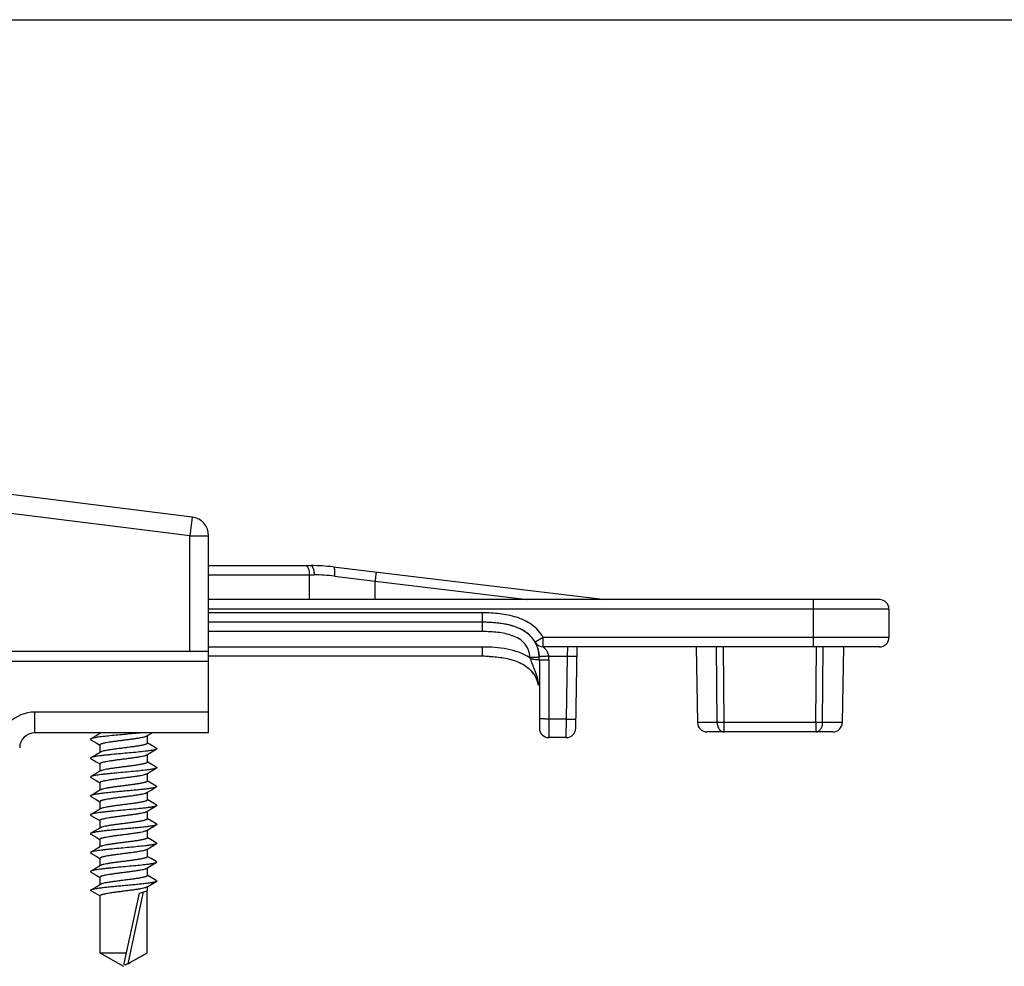
# Model space of a CAD drawing. Units: millimetres. Extents: x 0 to 420, y 0 to 297.
# Drawn here: x 211 to 263, y 247 to 297 of the extents above; entities that cross this region are included whole.
import ezdxf

# ---------------------------------------------------------------- set-up
doc = ezdxf.new("R2010")
doc.units = ezdxf.units.MM
doc.header["$LTSCALE"] = 23.1
doc.layers.get('0').update_dxf_attribs({"linetype": 'CONTINUOUS'})
doc.layers.add('COMPONENTI_DI_ASSIEME', color=7, linetype='CONTINUOUS')

msp = doc.modelspace()

# ---------------------------------------------------------------- linework, layer by layer
at = {"color": 7, "linetype": 'Continuous'}
msp.add_line((0, 297), (420, 297), dxfattribs=at)
at = {"layer": 'COMPONENTI_DI_ASSIEME', "color": 7, "linetype": 'Continuous'}
for p, q in [((219.665, 270.687), (205.777, 272.423)), ((220.541, 259.269), (220.541, 269.695)), ((220.541, 268.119), (225.943, 268.119)), ((227.135, 268.047), (241.541, 266.319)), ((256.041, 266.319), (220.541, 266.319)), ((256.541, 265.819), (256.541, 264.319)), ((235.041, 265.119), (220.541, 265.119)), ((237.819, 264.059), (237.82, 264.058)), ((237.82, 264.058), (237.835, 264.03)), ((237.835, 264.03), (237.849, 264.003)), ((237.909, 263.871), (237.916, 263.852)), ((256.041, 263.819), (238.247, 263.819)), ((239.966, 259.51), (240.041, 263.819)), ((246.341, 263.819), (246.411, 259.81)), ((254.141, 263.819), (254.071, 259.81)), ((220.541, 263.577), (148.541, 263.577)), ((235.041, 263.319), (220.541, 263.319)), ((148.541, 263.069), (220.541, 263.069)), ((238.041, 263.119), (238.041, 259.519)), ((220.541, 259.269), (211.341, 259.269)), ((214.586, 259.114), (214.313, 258.955)), ((214.821, 259.253), (214.586, 259.114)), ((214.791, 259.236), (214.791, 259.269)), ((217.291, 259.124), (217.291, 258.718)), ((239.466, 259.019), (238.541, 259.019)), ((253.571, 259.319), (246.911, 259.319)), ((214.313, 258.905), (214.588, 258.744)), ((214.588, 258.744), (214.791, 258.624)), ((214.791, 258.641), (214.791, 258.236)), ((217.497, 258.614), (217.291, 258.736)), ((217.77, 258.455), (217.497, 258.614)), ((214.586, 258.114), (214.313, 257.955)), ((214.821, 258.253), (214.586, 258.114)), ((217.262, 258.106), (217.495, 258.244)), ((217.291, 258.124), (217.291, 257.718)), ((217.495, 258.244), (217.77, 258.405)), ((214.313, 257.905), (214.588, 257.744)), ((214.588, 257.744), (214.791, 257.624)), ((214.791, 257.641), (214.791, 257.236)), ((217.497, 257.614), (217.291, 257.736)), ((217.495, 257.244), (217.77, 257.405)), ((217.77, 257.455), (217.497, 257.614)), ((214.586, 257.114), (214.313, 256.955)), ((214.821, 257.253), (214.586, 257.114)), ((217.262, 257.106), (217.495, 257.244)), ((217.291, 257.124), (217.291, 256.718)), ((214.679, 256.69), (214.791, 256.624)), ((214.791, 256.641), (214.791, 256.236)), ((217.497, 256.614), (217.291, 256.736)), ((217.495, 256.244), (217.77, 256.405)), ((217.77, 256.455), (217.497, 256.614)), ((214.586, 256.114), (214.313, 255.955)), ((214.313, 255.905), (214.588, 255.744)), ((214.821, 256.253), (214.586, 256.114)), ((217.262, 256.106), (217.495, 256.244)), ((217.291, 256.124), (217.291, 255.718)), ((214.588, 255.744), (214.791, 255.624)), ((214.791, 255.641), (214.791, 255.236)), ((217.497, 255.614), (217.291, 255.736)), ((217.495, 255.244), (217.77, 255.405)), ((217.77, 255.455), (217.497, 255.614)), ((214.586, 255.114), (214.313, 254.955)), ((214.313, 254.905), (214.588, 254.744)), ((214.821, 255.253), (214.586, 255.114)), ((217.262, 255.106), (217.495, 255.244)), ((217.291, 255.124), (217.291, 254.718)), ((214.588, 254.744), (214.791, 254.624)), ((214.791, 254.641), (214.791, 254.236)), ((217.497, 254.614), (217.291, 254.736)), ((217.495, 254.244), (217.77, 254.405)), ((217.77, 254.455), (217.497, 254.614)), ((214.586, 254.114), (214.313, 253.955)), ((214.313, 253.905), (214.588, 253.744)), ((214.821, 254.253), (214.586, 254.114)), ((217.262, 254.106), (217.495, 254.244)), ((217.291, 254.124), (217.291, 253.718)), ((214.821, 253.253), (214.586, 253.114)), ((214.588, 253.744), (214.791, 253.624)), ((214.791, 253.641), (214.791, 253.236)), ((217.262, 253.106), (217.495, 253.244)), ((217.497, 253.614), (217.291, 253.736)), ((217.495, 253.244), (217.77, 253.405)), ((217.77, 253.455), (217.497, 253.614)), ((214.586, 253.114), (214.313, 252.955)), ((214.313, 252.905), (214.588, 252.744)), ((214.588, 252.744), (214.791, 252.624)), ((217.291, 253.124), (217.291, 252.718)), ((217.497, 252.614), (217.291, 252.736)), ((214.821, 252.253), (214.586, 252.114)), ((214.791, 252.641), (214.791, 252.236)), ((217.262, 252.106), (217.495, 252.244)), ((217.495, 252.244), (217.77, 252.405)), ((217.77, 252.455), (217.497, 252.614)), ((214.586, 252.114), (214.313, 251.955)), ((214.313, 251.905), (214.588, 251.744)), ((214.588, 251.744), (214.791, 251.624)), ((217.291, 252.124), (217.291, 251.718)), ((217.497, 251.614), (217.291, 251.736)), ((214.821, 251.253), (214.586, 251.114)), ((214.791, 251.641), (214.791, 251.236)), ((217.262, 251.106), (217.495, 251.244)), ((217.495, 251.244), (217.77, 251.405)), ((217.77, 251.455), (217.497, 251.614)), ((214.791, 250.641), (214.291, 250.93)), ((214.586, 251.114), (214.313, 250.955)), ((214.791, 250.641), (214.791, 247.64)), ((216.073, 247.064), (216.88, 250.787)), ((216.88, 250.787), (217.29, 250.918)), ((217.29, 247.64), (217.29, 250.918)), ((217.291, 251.124), (217.291, 250.918)), ((214.791, 247.64), (216.198, 247.64)), ((214.791, 247.64), (216.041, 246.919)), ((217.29, 247.64), (217.291, 247.64))]:
    msp.add_line(p, q, dxfattribs=at)
at = {"layer": 'COMPONENTI_DI_ASSIEME', "color": 9, "linetype": 'Continuous'}
for p, q in [((219.541, 269.695), (205.653, 271.431)), ((219.665, 270.687), (219.541, 269.695)), ((219.541, 269.695), (220.541, 269.695)), ((219.541, 263.577), (219.541, 269.695)), ((220.541, 267.627), (225.869, 267.627)), ((225.874, 266.319), (225.869, 267.627)), ((225.869, 267.627), (226.122, 267.627)), ((227.195, 267.56), (229.345, 267.287)), ((229.345, 267.287), (237.417, 266.319)), ((229.349, 266.319), (229.345, 267.287)), ((252.541, 263.819), (252.541, 266.319)), ((256.541, 265.819), (220.541, 265.819)), ((235.041, 265.619), (220.541, 265.619)), ((235.041, 264.627), (235.041, 265.619)), ((235.041, 264.627), (220.541, 264.627)), ((238.247, 264.319), (237.813, 264.07)), ((256.541, 264.319), (238.247, 264.319)), ((238.247, 263.819), (238.247, 264.319)), ((235.041, 263.81), (220.541, 263.81)), ((235.041, 263.319), (235.041, 263.81)), ((239.533, 263.327), (239.55, 263.819)), ((247.45, 259.81), (247.423, 263.819)), ((247.814, 259.81), (247.784, 263.819)), ((252.668, 259.81), (252.698, 263.819)), ((253.033, 259.81), (253.06, 263.819)), ((238.534, 263.327), (239.533, 263.327)), ((239.475, 260.001), (239.533, 263.327)), ((238.541, 263.11), (238.541, 259.019)), ((220.541, 260.369), (211.341, 260.369)), ((211.341, 259.269), (211.341, 260.369)), ((239.475, 260.001), (238.541, 260.001)), ((239.466, 259.019), (239.475, 260.001)), ((247.45, 259.81), (246.411, 259.81)), ((252.668, 259.81), (247.814, 259.81)), ((247.814, 259.319), (247.814, 259.81)), ((252.668, 259.81), (252.668, 259.319)), ((254.071, 259.81), (253.033, 259.81)), ((216.276, 247.057), (217.1, 250.857))]:
    msp.add_line(p, q, dxfattribs=at)
at = {"layer": 'COMPONENTI_DI_ASSIEME', "color": 7, "linetype": 'Continuous'}
for points in [[(217.262, 259.106), (217.495, 259.244), (217.538, 259.269)], [(214.313, 256.905), (214.588, 256.744), (214.679, 256.69)]]:
    msp.add_lwpolyline(points, dxfattribs=at)
for centre, radius, start, end in [((219.541, 269.695), 1, 0, 82.875), ((225.943, 258.119), 10, 83.1572, 90), ((256.041, 265.819), 0.5, 0, 90), ((235.046, 256.858), 8.261, 87.7744, 90.035), ((256.041, 264.319), 0.5, 270, 0), ((236.453, 263.294), 1.566, 24.4274, 31.194), ((238.247, 264.319), 0.5, 209.7646, 269.9993), ((238.24, 264.315), 0.492, 209.7729, 212.11), ((236.396, 263.263), 1.631, 28.5132, 29.1487), ((236.421, 263.275), 1.603, 27.0006, 28.3625), ((236.472, 263.302), 1.545, 23.7937, 26.9553), ((236.379, 263.259), 1.648, 17.128, 23.8538), ((236.253, 263.218), 1.78, 15.7005, 16.1919), ((236.235, 263.213), 1.799, 15.0295, 15.7002), ((235.047, 255.096), 8.223, 87.6347, 90.0411), ((236.092, 263.18), 1.945, 10.8703, 11.5003), ((235.985, 263.16), 2.055, 6.8848, 10.8379), ((235.833, 263.14), 2.208, 4.1505, 8.7714), ((235.851, 263.143), 2.189, 5.9251, 6.9144), ((235.736, 263.132), 2.305, 3.3194, 5.9107), ((235.55, 263.121), 2.491, 359.954, 4.1222), ((236.208, 261.405), 1.827, 11.4143, 18.0934), ((238.541, 259.519), 0.5, 180, 270), ((239.466, 259.519), 0.5, 270, 359), ((246.911, 259.819), 0.5, 181, 270), ((253.571, 259.819), 0.5, 270, 359), ((211.341, 258.469), 0.8, 90, 180)]:
    msp.add_arc(centre, radius, start, end, dxfattribs=at)
at = {"layer": 'COMPONENTI_DI_ASSIEME', "color": 9, "linetype": 'Continuous'}
for centre, radius, start, end in [((226.124, 259.105), 8.522, 82.7811, 90.0095), ((238.984, 238.198), 25.09, 92.8682, 93.3048), ((235.953, 262.582), 1.718, 19.9248, 22.7433), ((237.544, 258.35), 4.818, 88.229, 89.7025), ((238.448, 249.149), 14.126, 92.2598, 92.917), ((238.142, 256.938), 6.33, 91.715, 92.2772), ((235.55, 263.112), 2.992, 359.9618, 4.13), ((235.121, 261.407), 2.917, 8.7108, 15.3065), ((211.341, 258.469), 1.9, 90, 180)]:
    msp.add_arc(centre, radius, start, end, dxfattribs=at)
for points, knots in [([(225.676, 268.119), (225.689, 268.119), (225.726, 268.108), (225.775, 268.056), (225.8, 268.005), (225.812, 267.975)], [0, 0, 0, 0, 0.185417, 0.531983, 1, 1, 1, 1]), ([(225.812, 267.975), (225.832, 267.924), (225.86, 267.808), (225.869, 267.69), (225.869, 267.627)], [0, 0, 0, 0, 0.465286, 1, 1, 1, 1]), ([(225.943, 268.119), (225.969, 268.119), (226.01, 268.089), (226.045, 268.034), (226.083, 267.946), (226.113, 267.808), (226.122, 267.69), (226.122, 267.627)], [0, 0, 0, 0, 0.140154, 0.239282, 0.359963, 0.657105, 1, 1, 1, 1]), ([(227.135, 268.047), (227.154, 268.045), (227.176, 268.008), (227.19, 267.957), (227.205, 267.868), (227.209, 267.735), (227.201, 267.621), (227.195, 267.56)], [0, 0, 0, 0, 0.111653, 0.206138, 0.327278, 0.636613, 1, 1, 1, 1]), ([(229.405, 267.775), (229.404, 267.775), (229.405, 267.77), (229.403, 267.765), (229.402, 267.752), (229.4, 267.737), (229.397, 267.716), (229.393, 267.681), (229.387, 267.628), (229.378, 267.555), (229.368, 267.472), (229.357, 267.382), (229.349, 267.319), (229.345, 267.287)], [0, 0, 0, 0, 0.004829, 0.019187, 0.0429, 0.075791, 0.117625, 0.167932, 0.291856, 0.443073, 0.61602, 0.804392, 1, 1, 1, 1]), ([(238.247, 264.319), (238.172, 264.45), (237.992, 264.696), (237.536, 265.096), (236.839, 265.419), (235.947, 265.59), (235.343, 265.619), (235.041, 265.619)], [0, 0, 0, 0, 0.125125, 0.250296, 0.499864, 0.749863, 1, 1, 1, 1]), ([(237.538, 263.247), (237.53, 263.379), (237.488, 263.644), (237.292, 264), (236.978, 264.255), (236.614, 264.42), (236.229, 264.525), (235.705, 264.61), (235.306, 264.627), (235.041, 264.627)], [0, 0, 0, 0, 0.124859, 0.249529, 0.374426, 0.499537, 0.624678, 0.749824, 1, 1, 1, 1]), ([(237.538, 263.247), (237.177, 263.48), (236.334, 263.756), (235.473, 263.81), (235.041, 263.81)], [0, 0, 0, 0, 0.499054, 1, 1, 1, 1]), ([(238.247, 263.819), (238.247, 263.817), (238.253, 263.815), (238.26, 263.806), (238.274, 263.794), (238.3, 263.769), (238.338, 263.73), (238.386, 263.672), (238.435, 263.602), (238.495, 263.49), (238.524, 263.394), (238.534, 263.327)], [0, 0, 0, 0, 0.007314, 0.028093, 0.060616, 0.103191, 0.212116, 0.343304, 0.490764, 0.651445, 1, 1, 1, 1]), ([(237.569, 263.167), (237.599, 263.083), (237.726, 262.755), (237.865, 262.43), (237.934, 262.177)], [0, 0, 0, 0, 0.255516, 1, 1, 1, 1]), ([(237.692, 263.165), (237.712, 263.165), (237.783, 263.162), (237.854, 263.157), (237.904, 263.152)], [0, 0, 0, 0, 0.277819, 1, 1, 1, 1]), ([(237.904, 263.152), (237.929, 263.15), (237.97, 263.144), (238.01, 263.136), (238.025, 263.131)], [0, 0, 0, 0, 0.610022, 1, 1, 1, 1]), ([(238.037, 263.266), (238.037, 263.266), (238.034, 263.266), (238.031, 263.267), (238.024, 263.267), (238.01, 263.267), (237.986, 263.267), (237.965, 263.266), (237.953, 263.266)], [0, 0, 0, 0, 0.018141, 0.066965, 0.147012, 0.257988, 0.571042, 1, 1, 1, 1]), ([(238.534, 263.327), (238.501, 263.325), (238.438, 263.32), (238.345, 263.314), (238.26, 263.309), (238.186, 263.304), (238.131, 263.302), (238.095, 263.3), (238.074, 263.299), (238.058, 263.299), (238.046, 263.298), (238.04, 263.299), (238.035, 263.299), (238.035, 263.3)], [0, 0, 0, 0, 0.194641, 0.382557, 0.555418, 0.706793, 0.831003, 0.881472, 0.923464, 0.956504, 0.980358, 0.994867, 1, 1, 1, 1]), ([(239.533, 263.327), (239.565, 263.327), (239.629, 263.326), (239.722, 263.325), (239.807, 263.324), (239.882, 263.324), (239.936, 263.324), (239.972, 263.324), (239.993, 263.325), (240.009, 263.325), (240.022, 263.325), (240.028, 263.327), (240.033, 263.326), (240.033, 263.327)], [0, 0, 0, 0, 0.194589, 0.382483, 0.555344, 0.706733, 0.830963, 0.881442, 0.923443, 0.956491, 0.980351, 0.994864, 1, 1, 1, 1]), ([(238.541, 263.11), (238.509, 263.11), (238.445, 263.11), (238.352, 263.11), (238.267, 263.111), (238.192, 263.112), (238.138, 263.113), (238.102, 263.114), (238.081, 263.115), (238.065, 263.116), (238.052, 263.116), (238.046, 263.118), (238.041, 263.118), (238.041, 263.119)], [0, 0, 0, 0, 0.194572, 0.38246, 0.555321, 0.706715, 0.830951, 0.881433, 0.923437, 0.956488, 0.980349, 0.994864, 1, 1, 1, 1]), ([(238.541, 260.001), (238.509, 260.001), (238.445, 260.001), (238.352, 260.002), (238.267, 260.003), (238.192, 260.004), (238.138, 260.005), (238.102, 260.006), (238.081, 260.006), (238.065, 260.007), (238.052, 260.008), (238.046, 260.009), (238.041, 260.009), (238.041, 260.01)], [0, 0, 0, 0, 0.194572, 0.38246, 0.555321, 0.706715, 0.830951, 0.881433, 0.923437, 0.956488, 0.980349, 0.994864, 1, 1, 1, 1]), ([(239.475, 260.001), (239.507, 260.001), (239.571, 260), (239.664, 259.998), (239.749, 259.998), (239.824, 259.997), (239.878, 259.998), (239.914, 259.998), (239.935, 259.998), (239.951, 259.999), (239.964, 259.999), (239.97, 260.001), (239.975, 260), (239.975, 260.001)], [0, 0, 0, 0, 0.194589, 0.382483, 0.555344, 0.706733, 0.830963, 0.881442, 0.923443, 0.956491, 0.980351, 0.994864, 1, 1, 1, 1]), ([(247.814, 259.81), (247.78, 259.81), (247.699, 259.809), (247.578, 259.81), (247.49, 259.809), (247.45, 259.81)], [0, 0, 0, 0, 0.278065, 0.670239, 1, 1, 1, 1]), ([(247.45, 259.81), (247.451, 259.746), (247.469, 259.623), (247.546, 259.462), (247.665, 259.348), (247.767, 259.319), (247.814, 259.319)], [0, 0, 0, 0, 0.284944, 0.550496, 0.786722, 1, 1, 1, 1]), ([(253.033, 259.81), (253.007, 259.81), (252.886, 259.809), (252.764, 259.809), (252.668, 259.81)], [0, 0, 0, 0, 0.211198, 1, 1, 1, 1]), ([(252.668, 259.319), (252.716, 259.319), (252.818, 259.348), (252.936, 259.462), (253.013, 259.623), (253.032, 259.746), (253.033, 259.81)], [0, 0, 0, 0, 0.21328, 0.449509, 0.715063, 1, 1, 1, 1])]:
    msp.add_open_spline(points, degree=3, knots=knots, dxfattribs=at)
at = {"layer": 'COMPONENTI_DI_ASSIEME', "color": 7, "linetype": 'Continuous'}
for points, knots in [([(237.813, 264.07), (237.749, 264.182), (237.591, 264.391), (237.288, 264.636), (236.943, 264.817), (236.455, 264.987), (235.815, 265.097), (235.299, 265.119), (235.041, 265.119)], [0, 0, 0, 0, 0.124973, 0.250009, 0.375068, 0.50014, 0.750021, 1, 1, 1, 1]), ([(237.607, 264.351), (237.47, 264.499), (237.138, 264.743), (236.568, 264.957), (235.972, 265.073), (235.569, 265.104), (235.367, 265.112)], [0, 0, 0, 0, 0.249656, 0.499669, 0.749806, 1, 1, 1, 1]), ([(237.953, 263.745), (237.963, 263.713), (238.004, 263.567), (238.026, 263.417), (238.035, 263.3)], [0, 0, 0, 0, 0.22113, 1, 1, 1, 1]), ([(235.387, 263.312), (235.645, 263.301), (236.161, 263.253), (236.915, 263.06), (237.484, 262.719), (237.808, 262.31), (237.914, 262.071), (237.952, 261.948)], [0, 0, 0, 0, 0.250271, 0.500331, 0.749647, 0.874838, 1, 1, 1, 1]), ([(216.97, 259.269), (216.84, 259.255), (216.569, 259.228), (216.154, 259.19), (215.733, 259.152), (215.33, 259.114), (215.017, 259.081), (214.795, 259.054), (214.655, 259.035), (214.536, 259.015), (214.439, 258.996), (214.374, 258.98), (214.335, 258.965), (214.319, 258.958), (214.313, 258.955)], [0, 0, 0, 0, 0.146452, 0.305002, 0.466136, 0.620178, 0.757897, 0.818016, 0.871091, 0.916349, 0.953164, 0.981092, 0.991662, 1, 1, 1, 1]), ([(214.791, 258.641), (214.791, 258.653), (214.806, 258.667), (214.824, 258.678), (214.845, 258.688), (214.877, 258.701), (214.922, 258.715), (214.977, 258.729), (215.041, 258.744), (215.142, 258.764), (215.286, 258.788), (215.477, 258.817), (215.686, 258.845), (215.907, 258.874), (216.133, 258.903), (216.356, 258.931), (216.568, 258.96), (216.763, 258.988), (216.933, 259.017), (217.074, 259.045), (217.171, 259.069), (217.23, 259.09), (217.253, 259.101), (217.262, 259.106)], [0, 0, 0, 0, 0.014134, 0.019564, 0.025869, 0.041174, 0.060104, 0.082586, 0.108484, 0.137616, 0.204668, 0.28164, 0.366046, 0.455133, 0.54599, 0.63564, 0.721145, 0.799712, 0.868799, 0.926225, 0.970277, 0.986945, 1, 1, 1, 1]), ([(214.313, 258.955), (214.31, 258.953), (214.304, 258.949), (214.297, 258.943), (214.293, 258.936), (214.291, 258.93), (214.293, 258.923), (214.297, 258.917), (214.304, 258.91), (214.31, 258.907), (214.313, 258.905)], [0, 0, 0, 0, 0.164413, 0.298202, 0.406704, 0.500024, 0.593352, 0.701849, 0.83559, 1, 1, 1, 1]), ([(217.291, 258.718), (217.291, 258.706), (217.277, 258.693), (217.258, 258.681), (217.238, 258.671), (217.206, 258.659), (217.16, 258.644), (217.105, 258.63), (217.042, 258.616), (216.941, 258.595), (216.797, 258.571), (216.606, 258.542), (216.397, 258.514), (216.175, 258.485), (215.95, 258.457), (215.727, 258.428), (215.515, 258.4), (215.32, 258.371), (215.15, 258.343), (215.008, 258.315), (214.912, 258.29), (214.853, 258.269), (214.83, 258.258), (214.821, 258.253)], [0, 0, 0, 0, 0.014134, 0.019564, 0.025869, 0.041174, 0.060105, 0.082587, 0.108486, 0.137619, 0.204672, 0.281643, 0.366049, 0.455137, 0.545995, 0.635644, 0.721149, 0.799714, 0.868801, 0.926226, 0.970278, 0.986945, 1, 1, 1, 1]), ([(217.77, 258.455), (217.773, 258.453), (217.779, 258.449), (217.786, 258.443), (217.79, 258.436), (217.792, 258.43), (217.79, 258.423), (217.786, 258.417), (217.779, 258.41), (217.773, 258.407), (217.77, 258.405)], [0, 0, 0, 0, 0.164346, 0.298081, 0.40661, 0.499953, 0.593279, 0.70183, 0.835628, 1, 1, 1, 1]), ([(214.313, 257.955), (214.31, 257.953), (214.304, 257.949), (214.297, 257.943), (214.293, 257.936), (214.291, 257.93), (214.293, 257.923), (214.297, 257.917), (214.304, 257.91), (214.31, 257.907), (214.313, 257.905)], [0, 0, 0, 0, 0.164384, 0.298186, 0.406727, 0.500049, 0.593389, 0.70191, 0.835639, 1, 1, 1, 1]), ([(217.77, 258.405), (217.76, 258.399), (217.736, 258.389), (217.691, 258.375), (217.634, 258.361), (217.565, 258.347), (217.484, 258.334), (217.354, 258.314), (217.121, 258.284), (216.773, 258.247), (216.342, 258.207), (215.89, 258.166), (215.515, 258.131), (215.228, 258.103), (215.032, 258.082), (214.853, 258.061), (214.696, 258.041), (214.562, 258.02), (214.453, 258), (214.38, 257.982), (214.337, 257.966), (214.32, 257.959), (214.313, 257.955)], [0, 0, 0, 0, 0.00969, 0.02293, 0.039727, 0.060012, 0.083651, 0.110484, 0.172909, 0.284759, 0.411517, 0.544412, 0.674228, 0.735142, 0.791968, 0.843723, 0.889517, 0.928578, 0.960271, 0.984131, 0.993058, 1, 1, 1, 1]), ([(214.791, 257.641), (214.791, 257.653), (214.806, 257.667), (214.824, 257.678), (214.845, 257.688), (214.877, 257.701), (214.922, 257.715), (214.977, 257.729), (215.041, 257.744), (215.142, 257.764), (215.286, 257.788), (215.477, 257.817), (215.686, 257.845), (215.908, 257.874), (216.133, 257.903), (216.356, 257.931), (216.568, 257.96), (216.763, 257.988), (216.933, 258.017), (217.074, 258.045), (217.171, 258.069), (217.23, 258.09), (217.253, 258.101), (217.262, 258.106)], [0, 0, 0, 0, 0.014134, 0.019565, 0.025871, 0.041177, 0.06011, 0.082594, 0.108494, 0.137629, 0.204683, 0.281654, 0.366063, 0.455156, 0.546014, 0.63566, 0.721159, 0.799724, 0.868811, 0.926233, 0.97028, 0.986947, 1, 1, 1, 1]), ([(217.77, 257.405), (217.76, 257.399), (217.736, 257.389), (217.691, 257.375), (217.634, 257.361), (217.565, 257.347), (217.484, 257.334), (217.354, 257.314), (217.121, 257.284), (216.773, 257.247), (216.342, 257.207), (215.89, 257.166), (215.515, 257.131), (215.228, 257.103), (215.032, 257.082), (214.853, 257.061), (214.696, 257.041), (214.562, 257.02), (214.453, 257), (214.38, 256.982), (214.337, 256.966), (214.32, 256.959), (214.313, 256.955)], [0, 0, 0, 0, 0.00969, 0.02293, 0.039728, 0.060011, 0.083652, 0.110483, 0.172908, 0.284759, 0.411517, 0.544412, 0.674227, 0.735142, 0.791968, 0.843722, 0.889516, 0.928578, 0.96027, 0.98413, 0.993057, 1, 1, 1, 1]), ([(217.291, 257.718), (217.291, 257.706), (217.277, 257.693), (217.258, 257.681), (217.238, 257.671), (217.206, 257.659), (217.16, 257.644), (217.105, 257.63), (217.042, 257.616), (216.941, 257.595), (216.797, 257.571), (216.606, 257.542), (216.397, 257.514), (216.175, 257.485), (215.95, 257.457), (215.727, 257.428), (215.515, 257.4), (215.32, 257.371), (215.15, 257.343), (215.008, 257.315), (214.912, 257.29), (214.853, 257.269), (214.83, 257.258), (214.821, 257.253)], [0, 0, 0, 0, 0.014133, 0.019564, 0.02587, 0.041176, 0.060105, 0.082587, 0.108483, 0.137614, 0.204665, 0.281638, 0.366048, 0.455139, 0.545993, 0.635643, 0.72115, 0.799719, 0.868807, 0.926227, 0.970277, 0.986944, 1, 1, 1, 1]), ([(217.77, 257.455), (217.773, 257.453), (217.779, 257.449), (217.786, 257.443), (217.79, 257.436), (217.792, 257.43), (217.79, 257.423), (217.786, 257.417), (217.779, 257.41), (217.773, 257.407), (217.77, 257.405)], [0, 0, 0, 0, 0.164397, 0.298127, 0.406629, 0.499962, 0.59328, 0.701794, 0.835594, 1, 1, 1, 1]), ([(214.313, 256.955), (214.31, 256.953), (214.304, 256.949), (214.297, 256.943), (214.293, 256.936), (214.291, 256.93), (214.293, 256.923), (214.297, 256.917), (214.304, 256.91), (214.31, 256.907), (214.313, 256.905)], [0, 0, 0, 0, 0.164348, 0.298126, 0.406682, 0.500018, 0.593361, 0.701908, 0.835663, 1, 1, 1, 1]), ([(214.791, 256.641), (214.791, 256.653), (214.806, 256.667), (214.824, 256.678), (214.845, 256.688), (214.877, 256.701), (214.922, 256.715), (214.977, 256.729), (215.041, 256.744), (215.142, 256.764), (215.286, 256.788), (215.477, 256.817), (215.686, 256.845), (215.908, 256.874), (216.133, 256.903), (216.356, 256.931), (216.568, 256.96), (216.763, 256.988), (216.933, 257.017), (217.074, 257.045), (217.171, 257.069), (217.23, 257.09), (217.253, 257.101), (217.262, 257.106)], [0, 0, 0, 0, 0.014133, 0.019564, 0.02587, 0.041178, 0.060108, 0.082592, 0.108489, 0.137622, 0.204674, 0.281649, 0.366062, 0.455156, 0.546011, 0.635657, 0.721161, 0.799728, 0.868814, 0.926232, 0.970279, 0.986945, 1, 1, 1, 1]), ([(217.77, 256.405), (217.76, 256.399), (217.736, 256.389), (217.691, 256.375), (217.634, 256.361), (217.565, 256.347), (217.484, 256.334), (217.354, 256.314), (217.167, 256.29), (216.918, 256.263), (216.641, 256.235), (216.346, 256.207), (216.041, 256.18), (215.737, 256.152), (215.442, 256.124), (215.165, 256.097), (214.916, 256.069), (214.729, 256.045), (214.599, 256.026), (214.518, 256.012), (214.448, 255.998), (214.391, 255.984), (214.347, 255.971), (214.322, 255.96), (214.313, 255.955)], [0, 0, 0, 0, 0.009691, 0.022929, 0.039729, 0.060011, 0.083652, 0.110483, 0.172908, 0.245411, 0.325772, 0.411518, 0.5, 0.588481, 0.674227, 0.754588, 0.82709, 0.889515, 0.916347, 0.939988, 0.960271, 0.97707, 0.990308, 1, 1, 1, 1]), ([(217.291, 256.718), (217.291, 256.706), (217.277, 256.693), (217.258, 256.681), (217.238, 256.671), (217.206, 256.659), (217.16, 256.644), (217.105, 256.63), (217.042, 256.616), (216.941, 256.595), (216.797, 256.571), (216.606, 256.542), (216.397, 256.514), (216.175, 256.485), (215.95, 256.457), (215.727, 256.428), (215.515, 256.4), (215.32, 256.371), (215.15, 256.343), (215.008, 256.315), (214.912, 256.29), (214.853, 256.269), (214.83, 256.258), (214.821, 256.253)], [0, 0, 0, 0, 0.014134, 0.019565, 0.025871, 0.041178, 0.060111, 0.082595, 0.108495, 0.137629, 0.204683, 0.281658, 0.366071, 0.455165, 0.546021, 0.635664, 0.721165, 0.799731, 0.868816, 0.926236, 0.97028, 0.986947, 1, 1, 1, 1]), ([(217.77, 256.455), (217.773, 256.453), (217.779, 256.449), (217.786, 256.443), (217.79, 256.436), (217.792, 256.43), (217.79, 256.423), (217.786, 256.417), (217.779, 256.41), (217.773, 256.407), (217.77, 256.405)], [0, 0, 0, 0, 0.164418, 0.298193, 0.406688, 0.500009, 0.593333, 0.701827, 0.835584, 1, 1, 1, 1]), ([(214.313, 255.955), (214.31, 255.953), (214.304, 255.949), (214.297, 255.943), (214.293, 255.936), (214.291, 255.93), (214.293, 255.923), (214.297, 255.917), (214.304, 255.91), (214.31, 255.907), (214.313, 255.905)], [0, 0, 0, 0, 0.164338, 0.298082, 0.40662, 0.499964, 0.593295, 0.701851, 0.835641, 1, 1, 1, 1]), ([(214.791, 255.641), (214.791, 255.653), (214.806, 255.667), (214.824, 255.678), (214.845, 255.688), (214.877, 255.701), (214.922, 255.715), (214.977, 255.729), (215.041, 255.744), (215.142, 255.764), (215.286, 255.788), (215.477, 255.817), (215.686, 255.845), (215.907, 255.874), (216.133, 255.903), (216.356, 255.931), (216.568, 255.96), (216.763, 255.988), (216.933, 256.017), (217.074, 256.045), (217.171, 256.069), (217.23, 256.09), (217.253, 256.101), (217.262, 256.106)], [0, 0, 0, 0, 0.014133, 0.019564, 0.02587, 0.041174, 0.060104, 0.082585, 0.108483, 0.137614, 0.204665, 0.281637, 0.366044, 0.455132, 0.545987, 0.635637, 0.721144, 0.799714, 0.868801, 0.926226, 0.970277, 0.986945, 1, 1, 1, 1]), ([(217.77, 255.405), (217.76, 255.399), (217.736, 255.389), (217.691, 255.375), (217.634, 255.361), (217.565, 255.347), (217.484, 255.334), (217.354, 255.314), (217.121, 255.284), (216.773, 255.247), (216.342, 255.207), (215.89, 255.166), (215.515, 255.131), (215.228, 255.103), (215.032, 255.082), (214.853, 255.061), (214.696, 255.041), (214.562, 255.02), (214.453, 255), (214.38, 254.982), (214.337, 254.966), (214.32, 254.959), (214.313, 254.955)], [0, 0, 0, 0, 0.009692, 0.022929, 0.03973, 0.060012, 0.083653, 0.110484, 0.17291, 0.284759, 0.411518, 0.544413, 0.674227, 0.735142, 0.791967, 0.843721, 0.889517, 0.928578, 0.960269, 0.98413, 0.993055, 1, 1, 1, 1]), ([(217.291, 255.718), (217.291, 255.706), (217.277, 255.693), (217.258, 255.681), (217.238, 255.671), (217.206, 255.659), (217.16, 255.644), (217.105, 255.63), (217.042, 255.616), (216.941, 255.595), (216.797, 255.571), (216.606, 255.542), (216.397, 255.514), (216.175, 255.485), (215.95, 255.457), (215.727, 255.428), (215.515, 255.4), (215.32, 255.371), (215.15, 255.343), (215.008, 255.315), (214.912, 255.29), (214.853, 255.269), (214.83, 255.258), (214.821, 255.253)], [0, 0, 0, 0, 0.014134, 0.019564, 0.02587, 0.041175, 0.060107, 0.08259, 0.10849, 0.137623, 0.204677, 0.281648, 0.366055, 0.455146, 0.546004, 0.635652, 0.721154, 0.799718, 0.868805, 0.926229, 0.970279, 0.986946, 1, 1, 1, 1]), ([(217.77, 255.455), (217.773, 255.453), (217.779, 255.449), (217.786, 255.443), (217.79, 255.436), (217.792, 255.43), (217.79, 255.423), (217.786, 255.417), (217.779, 255.41), (217.773, 255.407), (217.77, 255.405)], [0, 0, 0, 0, 0.164395, 0.298199, 0.406726, 0.500046, 0.593382, 0.701893, 0.83562, 1, 1, 1, 1]), ([(214.313, 254.955), (214.31, 254.953), (214.304, 254.949), (214.297, 254.943), (214.293, 254.936), (214.291, 254.93), (214.293, 254.923), (214.297, 254.917), (214.304, 254.91), (214.31, 254.907), (214.313, 254.905)], [0, 0, 0, 0, 0.164379, 0.298106, 0.406616, 0.499953, 0.593272, 0.7018, 0.835604, 1, 1, 1, 1]), ([(214.791, 254.641), (214.791, 254.653), (214.806, 254.667), (214.824, 254.678), (214.845, 254.688), (214.877, 254.701), (214.922, 254.715), (214.977, 254.729), (215.041, 254.744), (215.142, 254.764), (215.286, 254.788), (215.477, 254.817), (215.686, 254.845), (215.908, 254.874), (216.133, 254.903), (216.356, 254.931), (216.568, 254.96), (216.763, 254.988), (216.933, 255.017), (217.074, 255.045), (217.171, 255.069), (217.23, 255.09), (217.253, 255.101), (217.262, 255.106)], [0, 0, 0, 0, 0.014134, 0.019564, 0.02587, 0.041175, 0.060107, 0.08259, 0.10849, 0.137624, 0.204678, 0.281648, 0.366055, 0.455147, 0.546004, 0.635652, 0.721154, 0.799718, 0.868806, 0.92623, 0.970279, 0.986946, 1, 1, 1, 1]), ([(217.77, 254.405), (217.76, 254.399), (217.736, 254.389), (217.691, 254.375), (217.634, 254.361), (217.565, 254.347), (217.484, 254.334), (217.354, 254.314), (217.167, 254.29), (216.918, 254.263), (216.641, 254.235), (216.346, 254.207), (216.041, 254.18), (215.737, 254.152), (215.442, 254.124), (215.165, 254.097), (214.916, 254.069), (214.729, 254.045), (214.599, 254.026), (214.518, 254.012), (214.448, 253.998), (214.391, 253.984), (214.347, 253.971), (214.322, 253.96), (214.313, 253.955)], [0, 0, 0, 0, 0.009692, 0.02293, 0.03973, 0.060012, 0.083653, 0.110485, 0.17291, 0.245412, 0.325773, 0.411519, 0.5, 0.588482, 0.674228, 0.75459, 0.827092, 0.889517, 0.916348, 0.939989, 0.960271, 0.977071, 0.990309, 1, 1, 1, 1]), ([(217.291, 254.718), (217.291, 254.706), (217.277, 254.693), (217.258, 254.681), (217.238, 254.671), (217.206, 254.659), (217.16, 254.644), (217.105, 254.63), (217.042, 254.616), (216.941, 254.595), (216.797, 254.571), (216.606, 254.542), (216.397, 254.514), (216.175, 254.485), (215.95, 254.457), (215.727, 254.428), (215.515, 254.4), (215.32, 254.371), (215.15, 254.343), (215.008, 254.315), (214.912, 254.29), (214.853, 254.269), (214.83, 254.258), (214.821, 254.253)], [0, 0, 0, 0, 0.014133, 0.019564, 0.025869, 0.041175, 0.060103, 0.082585, 0.108481, 0.137613, 0.204663, 0.281635, 0.366041, 0.455128, 0.545983, 0.635634, 0.721142, 0.799711, 0.868799, 0.926223, 0.970276, 0.986944, 1, 1, 1, 1]), ([(217.77, 254.455), (217.773, 254.453), (217.779, 254.449), (217.786, 254.443), (217.79, 254.436), (217.792, 254.43), (217.79, 254.423), (217.786, 254.417), (217.779, 254.41), (217.773, 254.407), (217.77, 254.405)], [0, 0, 0, 0, 0.164359, 0.298148, 0.406703, 0.500034, 0.593378, 0.701917, 0.835661, 1, 1, 1, 1]), ([(214.313, 253.955), (214.31, 253.953), (214.304, 253.949), (214.297, 253.943), (214.293, 253.936), (214.291, 253.93), (214.293, 253.923), (214.297, 253.917), (214.304, 253.91), (214.31, 253.907), (214.313, 253.905)], [0, 0, 0, 0, 0.164416, 0.298171, 0.406665, 0.499989, 0.59331, 0.701806, 0.835581, 1, 1, 1, 1]), ([(214.791, 253.641), (214.791, 253.653), (214.806, 253.667), (214.824, 253.678), (214.845, 253.688), (214.877, 253.701), (214.922, 253.715), (214.977, 253.729), (215.041, 253.744), (215.142, 253.764), (215.286, 253.788), (215.477, 253.817), (215.686, 253.845), (215.908, 253.874), (216.133, 253.903), (216.356, 253.931), (216.568, 253.96), (216.763, 253.988), (216.933, 254.017), (217.074, 254.045), (217.171, 254.069), (217.23, 254.09), (217.253, 254.101), (217.262, 254.106)], [0, 0, 0, 0, 0.014134, 0.019564, 0.025871, 0.041179, 0.06011, 0.082597, 0.108495, 0.13763, 0.204683, 0.281658, 0.366072, 0.455167, 0.546022, 0.635665, 0.721165, 0.79973, 0.868816, 0.926234, 0.97028, 0.986945, 1, 1, 1, 1]), ([(217.77, 253.405), (217.76, 253.399), (217.736, 253.389), (217.691, 253.375), (217.634, 253.361), (217.565, 253.347), (217.484, 253.334), (217.354, 253.314), (217.121, 253.284), (216.773, 253.247), (216.342, 253.207), (215.89, 253.166), (215.515, 253.131), (215.228, 253.103), (215.032, 253.082), (214.853, 253.061), (214.696, 253.041), (214.562, 253.02), (214.453, 253), (214.38, 252.982), (214.337, 252.966), (214.32, 252.959), (214.313, 252.955)], [0, 0, 0, 0, 0.009691, 0.02293, 0.039728, 0.060012, 0.083651, 0.110485, 0.17291, 0.284759, 0.411518, 0.544413, 0.674228, 0.735142, 0.791968, 0.843723, 0.889517, 0.928578, 0.960271, 0.984132, 0.993058, 1, 1, 1, 1]), ([(217.291, 253.718), (217.291, 253.706), (217.277, 253.693), (217.258, 253.681), (217.238, 253.671), (217.206, 253.659), (217.16, 253.644), (217.105, 253.63), (217.042, 253.616), (216.941, 253.595), (216.797, 253.571), (216.606, 253.542), (216.397, 253.514), (216.175, 253.485), (215.95, 253.457), (215.727, 253.428), (215.515, 253.4), (215.32, 253.371), (215.15, 253.343), (215.008, 253.315), (214.912, 253.29), (214.853, 253.269), (214.83, 253.258), (214.821, 253.253)], [0, 0, 0, 0, 0.014133, 0.019564, 0.02587, 0.041178, 0.060108, 0.082593, 0.10849, 0.137623, 0.204675, 0.28165, 0.366063, 0.455158, 0.546012, 0.635658, 0.721162, 0.799729, 0.868814, 0.926233, 0.970279, 0.986945, 1, 1, 1, 1]), ([(217.77, 253.455), (217.773, 253.453), (217.779, 253.449), (217.786, 253.443), (217.79, 253.436), (217.792, 253.43), (217.79, 253.423), (217.786, 253.417), (217.779, 253.41), (217.773, 253.407), (217.77, 253.405)], [0, 0, 0, 0, 0.164336, 0.298091, 0.406637, 0.49998, 0.593317, 0.701873, 0.835652, 1, 1, 1, 1]), ([(214.313, 252.955), (214.31, 252.953), (214.304, 252.949), (214.297, 252.943), (214.293, 252.936), (214.291, 252.93), (214.293, 252.923), (214.297, 252.917), (214.304, 252.91), (214.31, 252.907), (214.313, 252.905)], [0, 0, 0, 0, 0.164405, 0.298205, 0.406718, 0.500037, 0.593369, 0.701872, 0.835603, 1, 1, 1, 1]), ([(214.791, 252.641), (214.791, 252.653), (214.806, 252.667), (214.824, 252.678), (214.845, 252.688), (214.877, 252.701), (214.922, 252.715), (214.977, 252.729), (215.041, 252.744), (215.142, 252.764), (215.286, 252.788), (215.477, 252.817), (215.686, 252.845), (215.907, 252.874), (216.133, 252.903), (216.356, 252.931), (216.568, 252.96), (216.763, 252.988), (216.933, 253.017), (217.074, 253.045), (217.171, 253.069), (217.23, 253.09), (217.253, 253.101), (217.262, 253.106)], [0, 0, 0, 0, 0.014133, 0.019564, 0.02587, 0.041176, 0.060104, 0.082587, 0.108482, 0.137614, 0.204665, 0.281637, 0.366047, 0.455137, 0.545991, 0.635642, 0.721149, 0.799718, 0.868806, 0.926226, 0.970277, 0.986944, 1, 1, 1, 1]), ([(217.291, 252.718), (217.291, 252.706), (217.277, 252.693), (217.258, 252.681), (217.238, 252.671), (217.206, 252.659), (217.16, 252.644), (217.105, 252.63), (217.042, 252.616), (216.941, 252.595), (216.797, 252.571), (216.606, 252.542), (216.397, 252.514), (216.175, 252.485), (215.95, 252.457), (215.727, 252.428), (215.515, 252.4), (215.32, 252.371), (215.15, 252.343), (215.008, 252.315), (214.912, 252.29), (214.853, 252.269), (214.83, 252.258), (214.821, 252.253)], [0, 0, 0, 0, 0.014134, 0.019565, 0.025871, 0.041177, 0.060109, 0.082594, 0.108494, 0.137628, 0.204682, 0.281654, 0.366063, 0.455155, 0.546013, 0.635659, 0.721159, 0.799723, 0.86881, 0.926233, 0.97028, 0.986947, 1, 1, 1, 1]), ([(217.77, 252.405), (217.76, 252.399), (217.736, 252.389), (217.691, 252.375), (217.634, 252.361), (217.565, 252.347), (217.484, 252.334), (217.354, 252.314), (217.121, 252.284), (216.773, 252.247), (216.342, 252.207), (215.89, 252.166), (215.515, 252.131), (215.228, 252.103), (215.032, 252.082), (214.853, 252.061), (214.696, 252.041), (214.562, 252.02), (214.453, 252), (214.38, 251.982), (214.337, 251.966), (214.32, 251.959), (214.313, 251.955)], [0, 0, 0, 0, 0.00969, 0.02293, 0.039727, 0.060012, 0.083651, 0.110484, 0.172909, 0.284759, 0.411517, 0.544412, 0.674227, 0.735142, 0.791968, 0.843723, 0.889517, 0.928578, 0.960271, 0.984131, 0.993058, 1, 1, 1, 1]), ([(217.77, 252.455), (217.773, 252.453), (217.779, 252.449), (217.786, 252.443), (217.79, 252.436), (217.792, 252.43), (217.79, 252.423), (217.786, 252.417), (217.779, 252.41), (217.773, 252.407), (217.77, 252.405)], [0, 0, 0, 0, 0.164361, 0.298089, 0.406609, 0.499949, 0.593271, 0.701812, 0.835616, 1, 1, 1, 1]), ([(214.313, 251.955), (214.31, 251.953), (214.304, 251.949), (214.297, 251.943), (214.293, 251.936), (214.291, 251.93), (214.293, 251.923), (214.297, 251.917), (214.304, 251.91), (214.31, 251.907), (214.313, 251.905)], [0, 0, 0, 0, 0.164371, 0.298169, 0.40672, 0.500046, 0.593388, 0.701918, 0.835654, 1, 1, 1, 1]), ([(214.791, 251.641), (214.791, 251.653), (214.806, 251.667), (214.825, 251.678), (214.845, 251.688), (214.877, 251.701), (214.923, 251.715), (214.978, 251.729), (215.042, 251.744), (215.143, 251.764), (215.287, 251.788), (215.477, 251.817), (215.687, 251.845), (215.908, 251.874), (216.133, 251.903), (216.356, 251.931), (216.568, 251.96), (216.763, 251.988), (216.933, 252.017), (217.074, 252.045), (217.171, 252.069), (217.23, 252.09), (217.253, 252.101), (217.262, 252.106)], [0, 0, 0, 0, 0.014155, 0.019594, 0.025906, 0.041226, 0.06017, 0.082664, 0.108573, 0.137714, 0.204779, 0.281755, 0.366158, 0.45524, 0.546085, 0.63572, 0.721208, 0.799756, 0.868828, 0.926241, 0.970283, 0.986947, 1, 1, 1, 1]), ([(217.291, 251.718), (217.291, 251.706), (217.277, 251.693), (217.258, 251.681), (217.238, 251.671), (217.206, 251.659), (217.16, 251.644), (217.105, 251.63), (217.042, 251.616), (216.941, 251.595), (216.797, 251.571), (216.606, 251.542), (216.397, 251.514), (216.175, 251.485), (215.95, 251.457), (215.727, 251.428), (215.515, 251.4), (215.32, 251.371), (215.15, 251.343), (215.008, 251.315), (214.912, 251.29), (214.853, 251.269), (214.83, 251.258), (214.821, 251.253)], [0, 0, 0, 0, 0.014134, 0.019564, 0.025867, 0.041175, 0.060105, 0.082587, 0.108487, 0.137619, 0.204673, 0.281646, 0.366054, 0.455146, 0.546005, 0.635653, 0.721154, 0.79972, 0.868808, 0.926231, 0.970279, 0.986946, 1, 1, 1, 1]), ([(217.77, 251.405), (217.76, 251.399), (217.736, 251.389), (217.691, 251.375), (217.634, 251.361), (217.565, 251.347), (217.484, 251.334), (217.354, 251.314), (217.167, 251.29), (216.918, 251.263), (216.641, 251.235), (216.346, 251.207), (216.041, 251.18), (215.737, 251.152), (215.442, 251.124), (215.165, 251.097), (214.916, 251.069), (214.729, 251.045), (214.599, 251.026), (214.518, 251.012), (214.448, 250.998), (214.391, 250.984), (214.347, 250.971), (214.322, 250.96), (214.313, 250.955)], [0, 0, 0, 0, 0.00969, 0.022929, 0.039728, 0.060011, 0.083651, 0.110482, 0.172907, 0.245408, 0.325769, 0.411515, 0.499996, 0.588478, 0.674223, 0.754584, 0.827086, 0.889512, 0.916345, 0.939985, 0.960269, 0.977068, 0.990307, 1, 1, 1, 1]), ([(217.77, 251.455), (217.773, 251.453), (217.779, 251.449), (217.786, 251.443), (217.79, 251.436), (217.792, 251.43), (217.79, 251.423), (217.786, 251.417), (217.779, 251.41), (217.773, 251.407), (217.77, 251.405)], [0, 0, 0, 0, 0.16441, 0.29815, 0.406647, 0.499975, 0.593294, 0.701797, 0.835587, 1, 1, 1, 1]), ([(214.313, 250.955), (214.31, 250.953), (214.3, 250.947), (214.291, 250.937), (214.291, 250.93)], [0, 0, 0, 0, 0.335541, 1, 1, 1, 1]), ([(217.262, 251.106), (217.253, 251.101), (217.23, 251.09), (217.171, 251.069), (217.074, 251.045), (216.933, 251.017), (216.763, 250.988), (216.568, 250.96), (216.356, 250.931), (216.133, 250.903), (215.908, 250.874), (215.686, 250.845), (215.477, 250.817), (215.286, 250.788), (215.142, 250.764), (215.041, 250.744), (214.977, 250.729), (214.922, 250.715), (214.877, 250.701), (214.845, 250.688), (214.824, 250.678), (214.806, 250.667), (214.791, 250.653), (214.791, 250.641)], [0, 0, 0, 0, 0.013051, 0.029721, 0.073769, 0.131191, 0.200279, 0.278845, 0.364347, 0.453995, 0.544854, 0.633945, 0.718352, 0.795324, 0.862379, 0.891512, 0.917411, 0.939894, 0.958824, 0.97413, 0.980435, 0.985866, 1, 1, 1, 1]), ([(216.276, 247.057), (216.361, 247.105), (216.53, 247.202), (216.868, 247.397), (217.122, 247.543), (217.29, 247.64)], [0, 0, 0, 0, 0.25, 0.5, 1, 1, 1, 1]), ([(216.276, 247.057), (216.263, 247.05), (216.238, 247.036), (216.199, 247.016), (216.167, 247.002), (216.142, 246.996), (216.125, 246.994), (216.109, 246.997), (216.093, 247.004), (216.078, 247.019), (216.071, 247.042), (216.071, 247.057), (216.073, 247.064)], [0, 0, 0, 0, 0.167862, 0.33269, 0.489494, 0.561905, 0.627981, 0.68673, 0.739289, 0.831743, 0.916203, 1, 1, 1, 1])]:
    msp.add_open_spline(points, degree=3, knots=knots, dxfattribs=at)
for points in [[(235.387, 263.312), (235.272, 263.316), (235.156, 263.319), (235.041, 263.319)], [(237.945, 261.972), (237.879, 262.172), (237.772, 262.363), (237.634, 262.521)]]:
    msp.add_open_spline(points, degree=3, dxfattribs=at)

doc.saveas('drawing.dxf')
